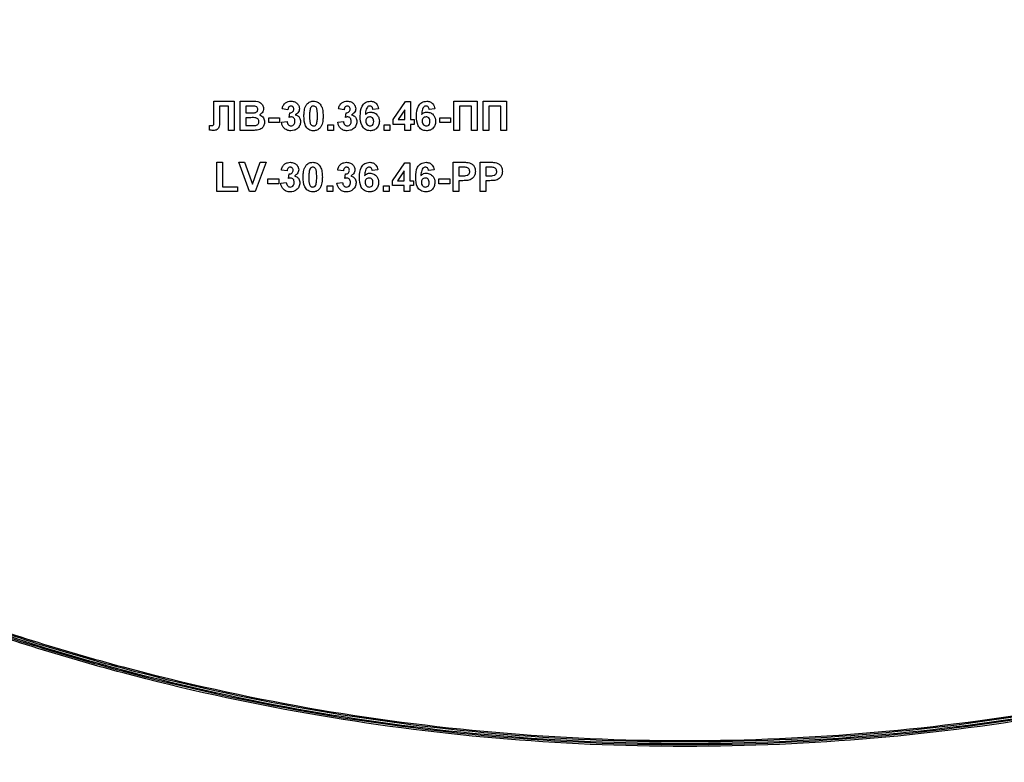
# Model space of a CAD drawing. Units: millimetres. Extents: x -1 to 419, y -29 to 291.
# Drawn here: x 244 to 254, y 172 to 179 of the extents above; entities that cross this region are included whole.
import ezdxf

# ---------------------------------------------------------------- set-up
doc = ezdxf.new("R2010")
doc.units = ezdxf.units.MM

msp = doc.modelspace()

# ---------------------------------------------------------------- linework, layer by layer
at = {"color": 7, "linetype": 'Continuous', "lineweight": 25}
for p, q in [((246.174889, 178.300499), (246.37292, 178.300499)), ((246.174889, 178.13927), (246.174889, 178.300499)), ((246.37292, 178.300499), (246.37292, 178.014785)), ((246.431528, 178.300499), (246.546626, 178.300499)), ((246.431528, 178.014785), (246.431528, 178.300499)), ((247.926033, 178.12084), (248.046855, 178.296836)), ((248.046855, 178.296836), (248.094532, 178.296836)), ((248.094532, 178.296836), (248.094532, 178.121012)), ((248.51944, 178.300499), (248.746546, 178.300499)), ((248.51944, 178.014785), (248.51944, 178.300499)), ((248.746546, 178.300499), (248.746546, 178.014785)), ((248.805154, 178.014785), (248.805154, 178.300499)), ((248.805154, 178.300499), (249.032261, 178.300499)), ((249.032261, 178.300499), (249.032261, 178.014785)), ((246.317975, 178.25288), (246.230063, 178.25288)), ((246.230063, 178.25288), (246.230063, 178.131429)), ((246.317975, 178.014785), (246.317975, 178.25288)), ((246.521329, 178.25288), (246.486473, 178.25288)), ((246.486473, 178.25288), (246.486473, 178.186946)), ((246.896729, 178.21625), (246.841784, 178.224492)), ((247.44618, 178.21625), (247.391235, 178.224492)), ((247.783176, 178.225923), (247.728231, 178.219913)), ((248.039587, 178.216136), (247.974225, 178.121012)), ((248.039587, 178.121012), (248.039587, 178.216136)), ((248.332627, 178.225923), (248.277682, 178.219913)), ((248.574385, 178.25288), (248.574385, 178.014785)), ((248.691601, 178.25288), (248.574385, 178.25288)), ((248.691601, 178.014785), (248.691601, 178.25288)), ((248.977316, 178.25288), (248.860099, 178.25288)), ((248.860099, 178.25288), (248.860099, 178.014785)), ((248.977316, 178.014785), (248.977316, 178.25288)), ((246.175118, 178.090735), (246.174889, 178.13927)), ((246.486473, 178.186946), (246.526251, 178.186946)), ((246.535408, 178.139327), (246.486473, 178.139327)), ((246.486473, 178.139327), (246.486473, 178.062404)), ((246.709916, 178.091708), (246.709916, 178.139327)), ((246.709916, 178.139327), (246.816143, 178.139327)), ((246.816143, 178.139327), (246.816143, 178.091708)), ((246.834458, 178.095943), (246.889403, 178.102697)), ((246.911381, 178.142589), (246.916533, 178.186946)), ((247.383909, 178.095943), (247.438854, 178.102697)), ((247.460832, 178.142589), (247.465983, 178.186946)), ((247.926033, 178.073393), (247.926033, 178.12084)), ((247.974225, 178.121012), (248.039587, 178.121012)), ((248.094532, 178.121012), (248.131162, 178.121012)), ((248.131162, 178.121012), (248.131162, 178.073393)), ((248.380246, 178.139327), (248.486473, 178.139327)), ((248.380246, 178.091708), (248.380246, 178.139327)), ((248.486473, 178.139327), (248.486473, 178.091708)), ((246.131162, 178.016788), (246.131162, 178.062404)), ((246.131162, 178.062404), (246.144154, 178.062232)), ((246.37292, 178.014785), (246.317975, 178.014785)), ((246.528254, 178.014785), (246.431528, 178.014785)), ((246.486473, 178.062404), (246.542563, 178.062404)), ((246.816143, 178.091708), (246.709916, 178.091708)), ((247.288671, 178.014785), (247.288671, 178.06973)), ((247.288671, 178.06973), (247.343616, 178.06973)), ((247.343616, 178.014785), (247.288671, 178.014785)), ((247.343616, 178.06973), (247.343616, 178.014785)), ((247.838121, 178.014785), (247.838121, 178.06973)), ((247.838121, 178.06973), (247.893066, 178.06973)), ((247.893066, 178.014785), (247.838121, 178.014785)), ((247.893066, 178.06973), (247.893066, 178.014785)), ((248.039587, 178.073393), (247.926033, 178.073393)), ((248.039587, 178.014785), (248.039587, 178.073393)), ((248.094532, 178.014785), (248.039587, 178.014785)), ((248.131162, 178.073393), (248.094532, 178.073393)), ((248.094532, 178.073393), (248.094532, 178.014785)), ((248.486473, 178.091708), (248.380246, 178.091708)), ((248.574385, 178.014785), (248.51944, 178.014785)), ((248.746546, 178.014785), (248.691601, 178.014785)), ((248.860099, 178.014785), (248.805154, 178.014785)), ((249.032261, 178.014785), (248.977316, 178.014785)), ((246.204422, 177.417715), (246.204422, 177.70343)), ((246.204422, 177.70343), (246.259367, 177.70343)), ((246.259367, 177.70343), (246.259367, 177.465334)), ((246.522531, 177.417715), (246.416876, 177.70343)), ((246.416876, 177.70343), (246.474912, 177.70343)), ((246.474912, 177.70343), (246.550576, 177.490975)), ((246.550576, 177.490975), (246.625953, 177.70343)), ((246.684275, 177.70343), (246.579021, 177.417715)), ((246.625953, 177.70343), (246.684275, 177.70343)), ((246.889403, 177.61918), (246.834458, 177.627422)), ((247.438854, 177.61918), (247.383909, 177.627422)), ((247.77585, 177.628853), (247.720905, 177.622844)), ((247.918707, 177.523771), (248.039529, 177.699767)), ((248.039529, 177.699767), (248.087206, 177.699767)), ((248.087206, 177.699767), (248.087206, 177.523942)), ((248.325301, 177.628853), (248.270356, 177.622844)), ((248.512114, 177.417715), (248.512114, 177.70343)), ((248.512114, 177.70343), (248.603517, 177.70343)), ((248.596134, 177.655811), (248.567059, 177.655811)), ((248.567059, 177.655811), (248.567059, 177.571561)), ((248.77585, 177.417715), (248.77585, 177.70343)), ((248.77585, 177.70343), (248.867254, 177.70343)), ((248.85987, 177.655811), (248.830795, 177.655811)), ((248.830795, 177.655811), (248.830795, 177.571561)), ((246.70259, 177.494638), (246.70259, 177.542257)), ((246.70259, 177.542257), (246.808817, 177.542257)), ((246.808817, 177.542257), (246.808817, 177.494638)), ((246.904055, 177.54552), (246.909207, 177.589876)), ((247.453506, 177.54552), (247.458657, 177.589876)), ((248.032261, 177.619066), (247.966899, 177.523942)), ((248.032261, 177.523942), (248.032261, 177.619066)), ((248.37292, 177.494638), (248.37292, 177.542257)), ((248.37292, 177.542257), (248.479147, 177.542257)), ((248.479147, 177.542257), (248.479147, 177.494638)), ((248.567059, 177.571561), (248.600026, 177.571561)), ((248.830795, 177.571561), (248.863762, 177.571561)), ((246.259367, 177.465334), (246.405887, 177.465334)), ((246.405887, 177.465334), (246.405887, 177.417715)), ((246.808817, 177.494638), (246.70259, 177.494638)), ((246.827132, 177.498874), (246.882077, 177.505627)), ((247.281345, 177.47266), (247.33629, 177.47266)), ((247.281345, 177.417715), (247.281345, 177.47266)), ((247.33629, 177.47266), (247.33629, 177.417715)), ((247.376583, 177.498874), (247.431528, 177.505627)), ((247.830795, 177.417715), (247.830795, 177.47266)), ((247.830795, 177.47266), (247.88574, 177.47266)), ((247.88574, 177.47266), (247.88574, 177.417715)), ((247.918707, 177.476323), (247.918707, 177.523771)), ((248.032261, 177.476323), (247.918707, 177.476323)), ((247.966899, 177.523942), (248.032261, 177.523942)), ((248.032261, 177.417715), (248.032261, 177.476323)), ((248.087206, 177.523942), (248.123836, 177.523942)), ((248.123836, 177.476323), (248.087206, 177.476323)), ((248.087206, 177.476323), (248.087206, 177.417715)), ((248.123836, 177.523942), (248.123836, 177.476323)), ((248.479147, 177.494638), (248.37292, 177.494638)), ((248.604662, 177.523942), (248.567059, 177.523942)), ((248.567059, 177.523942), (248.567059, 177.417715)), ((248.868398, 177.523942), (248.830795, 177.523942)), ((248.830795, 177.523942), (248.830795, 177.417715)), ((246.405887, 177.417715), (246.204422, 177.417715)), ((246.579021, 177.417715), (246.522531, 177.417715)), ((247.33629, 177.417715), (247.281345, 177.417715)), ((247.88574, 177.417715), (247.830795, 177.417715)), ((248.087206, 177.417715), (248.032261, 177.417715)), ((248.567059, 177.417715), (248.512114, 177.417715)), ((248.830795, 177.417715), (248.77585, 177.417715))]:
    msp.add_line(p, q, dxfattribs=at)
msp.add_arc((250.775462, 186.14648), 21.276625, 220.9890498, 314.2328649, dxfattribs=at)
at = {"color": 8, "linetype": 'Continuous', "lineweight": 25}
msp.add_open_spline([(266.537294, 178.97422), (266.291909, 178.702031), (265.633501, 177.971704), (264.433507, 176.90867), (262.963435, 175.783989), (261.396196, 174.796693), (259.751096, 173.94652), (258.037935, 173.243113), (256.27066, 172.689624), (254.461935, 172.292058), (252.625679, 172.051597), (250.775497, 171.971842), (248.92528, 172.051594), (247.089058, 172.292045), (245.280299, 172.689617), (243.513049, 173.243083), (241.799883, 173.946527), (240.154704, 174.796574), (238.587837, 175.78428), (237.116277, 176.90746), (235.808628, 178.075805), (235.051719, 178.92032), (234.706523, 179.30547)], degree=3, knots=[0, 0, 0, 0, 0.03057434, 0.08203587, 0.13349442, 0.18495596, 0.23641451, 0.28787605, 0.3393346, 0.39079614, 0.44225469, 0.49371622, 0.54517477, 0.59663631, 0.64809486, 0.6995564, 0.75101495, 0.80247648, 0.85393504, 0.90539657, 0.95685512, 1, 1, 1, 1], dxfattribs=at)
at = {"color": 7, "linetype": 'Continuous', "lineweight": 25}
for points, knots in [([(266.540032, 178.998255), (266.290429, 178.721377), (265.628101, 177.986673), (264.424495, 176.919475), (262.95508, 175.795994), (261.389138, 174.808955), (259.744947, 173.959769), (258.033094, 173.256413), (256.266889, 172.703734), (254.459459, 172.305993), (252.624397, 172.066145), (250.775462, 171.985996), (248.926526, 172.066145), (247.091464, 172.305993), (245.284035, 172.703735), (243.517824, 173.256407), (241.805997, 173.959789), (240.161706, 174.808877), (238.59614, 175.796283), (237.125321, 176.918396), (235.821191, 178.083935), (235.066843, 178.925271), (234.724027, 179.307619)], [0, 0, 0, 0, 0.03111312, 0.08255928, 0.13400544, 0.1854516, 0.23689776, 0.28834393, 0.33979009, 0.39123625, 0.44268241, 0.49412857, 0.54557473, 0.5970209, 0.64846706, 0.69991322, 0.75135938, 0.80280554, 0.8542517, 0.90569786, 0.95714403, 1, 1, 1, 1]), ([(234.741469, 179.309761), (235.081817, 178.930104), (235.833398, 178.091716), (237.134543, 176.929553), (238.604103, 175.807795), (240.168856, 174.82144), (241.811859, 173.972506), (243.5227, 173.270013), (245.287617, 172.717273), (247.093921, 172.320236), (248.92772, 172.080097), (250.775426, 172.000449), (252.623167, 172.080094), (254.456932, 172.320224), (256.263273, 172.717262), (258.028151, 173.269994), (259.739051, 173.972472), (261.381932, 174.821476), (262.947066, 175.807506), (264.415296, 176.93051), (265.622988, 178.001271), (266.289027, 178.740492), (266.542748, 179.022091)], [0, 0, 0, 0, 0.04256806, 0.09400198, 0.14543293, 0.19686686, 0.2482978, 0.29973173, 0.35116268, 0.40259661, 0.45402755, 0.50546148, 0.55689243, 0.60832636, 0.6597573, 0.71119123, 0.76262218, 0.81405611, 0.86548705, 0.91692098, 0.96835192, 1, 1, 1, 1]), ([(266.545585, 179.046993), (266.298298, 178.771376), (265.638777, 178.036296), (264.437484, 176.967577), (262.968307, 175.839458), (261.401438, 174.848991), (259.75623, 173.996025), (258.042548, 173.290258), (256.274421, 172.734878), (254.464585, 172.335939), (252.627048, 172.094638), (250.775497, 172.014607), (248.923912, 172.094635), (247.086408, 172.335927), (245.276538, 172.73487), (243.508437, 173.290228), (241.794745, 173.996028), (240.149477, 174.848887), (238.582909, 175.839692), (237.112515, 176.96658), (235.82545, 178.119634), (235.087473, 178.946106), (234.760653, 179.312116)], [0, 0, 0, 0, 0.0309303, 0.08249216, 0.13405103, 0.18561289, 0.23717176, 0.28873362, 0.34029249, 0.39185436, 0.44341323, 0.49497509, 0.54653396, 0.59809582, 0.64965469, 0.70121655, 0.75277542, 0.80433729, 0.85589616, 0.90745802, 0.95901689, 1, 1, 1, 1]), ([(234.778137, 179.314263), (235.102589, 178.951045), (235.838017, 178.127746), (237.121579, 176.977498), (238.591233, 175.851684), (240.156496, 174.861179), (241.800876, 174.009286), (243.513224, 173.303547), (245.280285, 172.748988), (247.08882, 172.349872), (248.925161, 172.109189), (250.775462, 172.028759), (252.625762, 172.109189), (254.462103, 172.349872), (256.270639, 172.748987), (258.037695, 173.303552), (259.750065, 174.009269), (261.394364, 174.861242), (262.95993, 175.851452), (264.428453, 176.978364), (265.633366, 178.051276), (266.296817, 178.790762), (266.548332, 179.071101)], [0, 0, 0, 0, 0.04069409, 0.0922404, 0.14378671, 0.19533302, 0.24687933, 0.29842564, 0.34997195, 0.40151826, 0.45306457, 0.50461088, 0.55615719, 0.6077035, 0.65924981, 0.71079612, 0.76234243, 0.81388874, 0.86543505, 0.91698136, 0.96852767, 1, 1, 1, 1]), ([(246.546626, 178.300499), (246.572901, 178.301141), (246.612294, 178.302103), (246.646222, 178.270541), (246.657245, 178.247593), (246.658171, 178.234941), (246.658634, 178.228613)], [0, 0, 0, 0, 0.49935026, 0.74865316, 0.87428186, 1, 1, 1, 1]), ([(246.841784, 178.224492), (246.844478, 178.236072), (246.849843, 178.259141), (246.871733, 178.285416), (246.899799, 178.298493), (246.918354, 178.29983), (246.927636, 178.300499)], [0, 0, 0, 0, 0.28073319, 0.55922989, 0.77949746, 1, 1, 1, 1]), ([(246.927636, 178.300499), (246.941021, 178.299391), (246.964933, 178.297412), (246.982829, 178.281713), (246.990708, 178.274801)], [0, 0, 0, 0, 0.55974325, 1, 1, 1, 1]), ([(247.082512, 178.271481), (247.092907, 178.281049), (247.111532, 178.298192), (247.136577, 178.299792), (247.147645, 178.300499)], [0, 0, 0, 0, 0.55808265, 1, 1, 1, 1]), ([(247.147645, 178.300499), (247.161858, 178.299199), (247.187259, 178.296874), (247.205134, 178.279007), (247.213007, 178.271138)], [0, 0, 0, 0, 0.55956232, 1, 1, 1, 1]), ([(247.391235, 178.224492), (247.393928, 178.236072), (247.399294, 178.259141), (247.421183, 178.285416), (247.449249, 178.298493), (247.467804, 178.29983), (247.477087, 178.300499)], [0, 0, 0, 0, 0.28073319, 0.55922989, 0.77949746, 1, 1, 1, 1]), ([(247.477087, 178.300499), (247.490471, 178.299391), (247.514383, 178.297412), (247.53228, 178.281713), (247.540159, 178.274801)], [0, 0, 0, 0, 0.559743251, 1, 1, 1, 1]), ([(247.603689, 178.153807), (247.604986, 178.18843), (247.60661, 178.231768), (247.636286, 178.272823), (247.662391, 178.294812), (247.687848, 178.298229), (247.704765, 178.300499)], [0, 0, 0, 0, 0.49946443, 0.62519757, 0.75092003, 1, 1, 1, 1]), ([(247.704765, 178.300499), (247.715944, 178.29944), (247.738278, 178.297323), (247.771496, 178.271409), (247.778749, 178.243165), (247.783176, 178.225923)], [0, 0, 0, 0, 0.28075435, 0.56089936, 1, 1, 1, 1]), ([(248.15314, 178.153807), (248.154437, 178.18843), (248.156061, 178.231768), (248.185736, 178.272823), (248.211842, 178.294812), (248.237298, 178.298229), (248.254216, 178.300499)], [0, 0, 0, 0, 0.49946443, 0.62519757, 0.75092003, 1, 1, 1, 1]), ([(248.254216, 178.300499), (248.265395, 178.29944), (248.287728, 178.297323), (248.320947, 178.271409), (248.328199, 178.243165), (248.332627, 178.225923)], [0, 0, 0, 0, 0.28075435, 0.56089936, 1, 1, 1, 1]), ([(246.573183, 178.251907), (246.563508, 178.252279), (246.546229, 178.252944), (246.528938, 178.2529), (246.521329, 178.25288)], [0, 0, 0, 0, 0.55995031, 1, 1, 1, 1]), ([(246.570264, 178.187919), (246.575038, 178.188745), (246.584567, 178.190394), (246.596082, 178.198088), (246.602835, 178.208944), (246.603404, 178.21656), (246.603689, 178.220371)], [0, 0, 0, 0, 0.28049426, 0.55992514, 0.77975171, 1, 1, 1, 1]), ([(246.603689, 178.220371), (246.603289, 178.224939), (246.60249, 178.234059), (246.592071, 178.247868), (246.580343, 178.250376), (246.573183, 178.251907)], [0, 0, 0, 0, 0.28107092, 0.5610922, 1, 1, 1, 1]), ([(246.658634, 178.228613), (246.658018, 178.22143), (246.656786, 178.207064), (246.645002, 178.183337), (246.629432, 178.172954), (246.619944, 178.166628)], [0, 0, 0, 0, 0.28092164, 0.56181819, 1, 1, 1, 1]), ([(246.928094, 178.25288), (246.923115, 178.252112), (246.913143, 178.250575), (246.900345, 178.236693), (246.898101, 178.224006), (246.896729, 178.21625)], [0, 0, 0, 0, 0.27936041, 0.559505174, 1, 1, 1, 1]), ([(246.916533, 178.186946), (246.922171, 178.187122), (246.933405, 178.187473), (246.947181, 178.196296), (246.954436, 178.209188), (246.955037, 178.218014), (246.955337, 178.222431)], [0, 0, 0, 0, 0.28040909, 0.55863953, 0.77908388, 1, 1, 1, 1]), ([(246.955337, 178.222431), (246.955055, 178.226756), (246.95449, 178.235388), (246.947829, 178.245882), (246.938294, 178.25212), (246.931496, 178.252627), (246.928094, 178.25288)], [0, 0, 0, 0, 0.28044758, 0.55967335, 0.7796155, 1, 1, 1, 1]), ([(247.010283, 178.227239), (247.009591, 178.220076), (247.008209, 178.205749), (246.994364, 178.183244), (246.978737, 178.173285), (246.969188, 178.1672)], [0, 0, 0, 0, 0.28001636, 0.56005951, 1, 1, 1, 1]), ([(246.990708, 178.274801), (246.99691, 178.266908), (247.007991, 178.252805), (247.009582, 178.235055), (247.010283, 178.227239)], [0, 0, 0, 0, 0.55963748, 1, 1, 1, 1]), ([(247.054239, 178.156268), (247.054555, 178.169972), (247.055075, 178.192543), (247.060462, 178.223464), (247.067818, 178.249243), (247.077617, 178.264072), (247.082512, 178.271481)], [0, 0, 0, 0, 0.34023661, 0.56037165, 0.78035519, 1, 1, 1, 1]), ([(247.115308, 178.224835), (247.113104, 178.212027), (247.109167, 178.189135), (247.109178, 178.165921), (247.109184, 178.155696)], [0, 0, 0, 0, 0.5595406, 1, 1, 1, 1]), ([(247.147645, 178.25288), (247.14331, 178.252419), (247.134649, 178.251499), (247.121331, 178.242126), (247.117593, 178.231395), (247.115308, 178.224835)], [0, 0, 0, 0, 0.28029235, 0.56001724, 1, 1, 1, 1]), ([(247.186107, 178.155696), (247.186095, 178.174956), (247.186077, 178.203795), (247.177191, 178.23749), (247.162252, 178.251248), (247.15252, 178.252335), (247.147645, 178.25288)], [0, 0, 0, 0, 0.50164457, 0.75118323, 0.87536409, 1, 1, 1, 1]), ([(247.213007, 178.271138), (247.22002, 178.259305), (247.231593, 178.239778), (247.237613, 178.208714), (247.240661, 178.182315), (247.240922, 178.164569), (247.241052, 178.155696)], [0, 0, 0, 0, 0.33877684, 0.55910522, 0.77953437, 1, 1, 1, 1]), ([(247.477544, 178.25288), (247.472566, 178.252112), (247.462594, 178.250575), (247.449795, 178.236693), (247.447551, 178.224006), (247.44618, 178.21625)], [0, 0, 0, 0, 0.27936041, 0.55950517, 1, 1, 1, 1]), ([(247.465983, 178.186946), (247.471622, 178.187122), (247.482855, 178.187473), (247.496632, 178.196296), (247.503887, 178.209188), (247.504487, 178.218014), (247.504788, 178.222431)], [0, 0, 0, 0, 0.280409088, 0.558639527, 0.779083884, 1, 1, 1, 1]), ([(247.504788, 178.222431), (247.504505, 178.226756), (247.503941, 178.235388), (247.497279, 178.245882), (247.487744, 178.25212), (247.480947, 178.252627), (247.477544, 178.25288)], [0, 0, 0, 0, 0.28044758, 0.55967335, 0.7796155, 1, 1, 1, 1]), ([(247.559733, 178.227239), (247.559042, 178.220076), (247.557659, 178.205749), (247.543814, 178.183244), (247.528187, 178.173285), (247.518639, 178.1672)], [0, 0, 0, 0, 0.28001636, 0.56005951, 1, 1, 1, 1]), ([(247.540159, 178.274801), (247.54636, 178.266908), (247.557442, 178.252805), (247.559033, 178.235055), (247.559733, 178.227239)], [0, 0, 0, 0, 0.55963748, 1, 1, 1, 1]), ([(247.697725, 178.25288), (247.693435, 178.252387), (247.684848, 178.251399), (247.670618, 178.240956), (247.656916, 178.213306), (247.655442, 178.187563), (247.654456, 178.170348)], [0, 0, 0, 0, 0.12483425, 0.24986388, 0.49834168, 1, 1, 1, 1]), ([(247.728231, 178.219913), (247.727527, 178.224545), (247.726122, 178.233783), (247.719273, 178.245333), (247.708782, 178.25201), (247.701414, 178.25259), (247.697725, 178.25288)], [0, 0, 0, 0, 0.28077173, 0.56004561, 0.77977982, 1, 1, 1, 1]), ([(248.247176, 178.25288), (248.242886, 178.252387), (248.234299, 178.251399), (248.220069, 178.240956), (248.206367, 178.213306), (248.204892, 178.187563), (248.203907, 178.170348)], [0, 0, 0, 0, 0.12483425, 0.24986388, 0.49834168, 1, 1, 1, 1]), ([(248.277682, 178.219913), (248.276978, 178.224545), (248.275573, 178.233783), (248.268724, 178.245333), (248.258233, 178.25201), (248.250864, 178.25259), (248.247176, 178.25288)], [0, 0, 0, 0, 0.28077173, 0.56004561, 0.77977982, 1, 1, 1, 1]), ([(246.230063, 178.131429), (246.231243, 178.105366), (246.232718, 178.072803), (246.219805, 178.035842), (246.205783, 178.02152), (246.186959, 178.015482), (246.174113, 178.015018), (246.167677, 178.014785)], [0, 0, 0, 0, 0.50075839, 0.62563862, 0.75006197, 0.8747926, 1, 1, 1, 1]), ([(246.526251, 178.186946), (246.534473, 178.186907), (246.549153, 178.186839), (246.563814, 178.187589), (246.570264, 178.187919)], [0, 0, 0, 0, 0.56004787, 1, 1, 1, 1]), ([(246.614678, 178.100064), (246.614377, 178.104279), (246.613776, 178.112702), (246.607563, 178.124077), (246.597693, 178.132279), (246.573649, 178.140694), (246.552407, 178.139935), (246.535408, 178.139327)], [0, 0, 0, 0, 0.12494765, 0.24971493, 0.37443908, 0.49941617, 1, 1, 1, 1]), ([(246.619944, 178.166628), (246.62787, 178.163372), (246.643709, 178.156866), (246.664922, 178.133184), (246.667842, 178.111081), (246.669623, 178.097603)], [0, 0, 0, 0, 0.28104765, 0.56161846, 1, 1, 1, 1]), ([(246.889403, 178.102697), (246.890376, 178.096725), (246.892317, 178.084804), (246.900967, 178.069985), (246.913764, 178.060299), (246.92328, 178.05926), (246.928037, 178.058741)], [0, 0, 0, 0, 0.280727265, 0.560370609, 0.780266567, 1, 1, 1, 1]), ([(246.933188, 178.146653), (246.929038, 178.146314), (246.921623, 178.145708), (246.914512, 178.143543), (246.911381, 178.142589)], [0, 0, 0, 0, 0.55968, 1, 1, 1, 1]), ([(246.928037, 178.058741), (246.934258, 178.059627), (246.946714, 178.0614), (246.95938, 178.074505), (246.965575, 178.089353), (246.966076, 178.099122), (246.966327, 178.104013)], [0, 0, 0, 0, 0.27883516, 0.55828742, 0.7788359, 1, 1, 1, 1]), ([(246.966327, 178.104013), (246.966019, 178.109675), (246.965407, 178.120975), (246.957863, 178.135132), (246.946548, 178.145005), (246.937639, 178.146104), (246.933188, 178.146653)], [0, 0, 0, 0, 0.2807355, 0.56029616, 0.78029239, 1, 1, 1, 1]), ([(246.969188, 178.1672), (246.97744, 178.164549), (246.993937, 178.159248), (247.010752, 178.141086), (247.019974, 178.120711), (247.020839, 178.107179), (247.021272, 178.100408)], [0, 0, 0, 0, 0.27974504, 0.55931383, 0.77951215, 1, 1, 1, 1]), ([(247.147645, 178.011122), (247.139472, 178.011645), (247.123137, 178.01269), (247.100386, 178.022847), (247.081622, 178.038909), (247.055606, 178.081009), (247.054846, 178.122832), (247.054239, 178.156268)], [0, 0, 0, 0, 0.12535268, 0.25054427, 0.37581336, 0.50098099, 1, 1, 1, 1]), ([(247.109184, 178.155696), (247.109207, 178.136469), (247.109242, 178.107677), (247.118067, 178.073984), (247.133058, 178.060318), (247.142775, 178.059268), (247.147645, 178.058741)], [0, 0, 0, 0, 0.50168528, 0.75127264, 0.87533977, 1, 1, 1, 1]), ([(247.179983, 178.086786), (247.182188, 178.099551), (247.186128, 178.122366), (247.186113, 178.145504), (247.186107, 178.155696)], [0, 0, 0, 0, 0.559536967, 1, 1, 1, 1]), ([(247.241052, 178.155696), (247.240726, 178.141956), (247.240189, 178.119326), (247.234912, 178.088293), (247.227485, 178.062454), (247.217678, 178.047574), (247.212778, 178.04014)], [0, 0, 0, 0, 0.340226825, 0.560375067, 0.780373972, 1, 1, 1, 1]), ([(247.438854, 178.102697), (247.439826, 178.096725), (247.441767, 178.084804), (247.450417, 178.069985), (247.463214, 178.060299), (247.472731, 178.05926), (247.477487, 178.058741)], [0, 0, 0, 0, 0.28072726, 0.56037061, 0.78026657, 1, 1, 1, 1]), ([(247.482638, 178.146653), (247.478488, 178.146314), (247.471073, 178.145708), (247.463963, 178.143543), (247.460832, 178.142589)], [0, 0, 0, 0, 0.55968, 1, 1, 1, 1]), ([(247.477487, 178.058741), (247.483708, 178.059627), (247.496164, 178.0614), (247.50883, 178.074505), (247.515026, 178.089353), (247.515526, 178.099122), (247.515777, 178.104013)], [0, 0, 0, 0, 0.27883516, 0.55828742, 0.7788359, 1, 1, 1, 1]), ([(247.515777, 178.104013), (247.51547, 178.109675), (247.514857, 178.120975), (247.507314, 178.135132), (247.495998, 178.145005), (247.48709, 178.146104), (247.482638, 178.146653)], [0, 0, 0, 0, 0.280735498, 0.560296161, 0.780292389, 1, 1, 1, 1]), ([(247.518639, 178.1672), (247.52689, 178.164549), (247.543388, 178.159248), (247.560202, 178.141086), (247.569424, 178.120711), (247.570289, 178.107179), (247.570722, 178.100408)], [0, 0, 0, 0, 0.27974504, 0.55931383, 0.77951215, 1, 1, 1, 1]), ([(247.700644, 178.011122), (247.684303, 178.013451), (247.659708, 178.016956), (247.634801, 178.038591), (247.606355, 178.078433), (247.604873, 178.120332), (247.603689, 178.153807)], [0, 0, 0, 0, 0.2489215, 0.3746499, 0.50037294, 1, 1, 1, 1]), ([(247.654456, 178.170348), (247.662697, 178.178009), (247.677436, 178.191712), (247.697316, 178.193489), (247.706082, 178.194272)], [0, 0, 0, 0, 0.559084432, 1, 1, 1, 1]), ([(247.69681, 178.146653), (247.69088, 178.145995), (247.679034, 178.144679), (247.665617, 178.13367), (247.659316, 178.119514), (247.658862, 178.110217), (247.658634, 178.105559)], [0, 0, 0, 0, 0.27984545, 0.55907659, 0.77909466, 1, 1, 1, 1]), ([(247.658634, 178.105559), (247.659035, 178.099007), (247.659833, 178.085943), (247.670141, 178.070281), (247.684205, 178.060498), (247.694442, 178.059326), (247.699557, 178.058741)], [0, 0, 0, 0, 0.28050148, 0.55938095, 0.77987508, 1, 1, 1, 1]), ([(247.735557, 178.101495), (247.735297, 178.107826), (247.734779, 178.120434), (247.725824, 178.136372), (247.711712, 178.14538), (247.701779, 178.146229), (247.69681, 178.146653)], [0, 0, 0, 0, 0.28082651, 0.55922513, 0.77950138, 1, 1, 1, 1]), ([(247.790502, 178.1043), (247.789377, 178.090615), (247.78713, 178.0633), (247.763695, 178.031514), (247.732803, 178.013562), (247.711372, 178.011936), (247.700644, 178.011122)], [0, 0, 0, 0, 0.28020473, 0.5593135, 0.77941116, 1, 1, 1, 1]), ([(247.706082, 178.194272), (247.718984, 178.192628), (247.744807, 178.189337), (247.772781, 178.164461), (247.788458, 178.134745), (247.78982, 178.114455), (247.790502, 178.1043)], [0, 0, 0, 0, 0.27932616, 0.55901058, 0.77928488, 1, 1, 1, 1]), ([(248.250095, 178.011122), (248.233754, 178.013451), (248.209159, 178.016956), (248.184252, 178.038591), (248.155806, 178.078433), (248.154324, 178.120332), (248.15314, 178.153807)], [0, 0, 0, 0, 0.2489215, 0.3746499, 0.50037294, 1, 1, 1, 1]), ([(248.203907, 178.170348), (248.212147, 178.178009), (248.226887, 178.191712), (248.246767, 178.193489), (248.255532, 178.194272)], [0, 0, 0, 0, 0.55908443, 1, 1, 1, 1]), ([(248.24626, 178.146653), (248.24033, 178.145995), (248.228484, 178.144679), (248.215068, 178.13367), (248.208766, 178.119514), (248.208312, 178.110217), (248.208085, 178.105559)], [0, 0, 0, 0, 0.27984545, 0.55907659, 0.77909466, 1, 1, 1, 1]), ([(248.208085, 178.105559), (248.208485, 178.099007), (248.209283, 178.085943), (248.219592, 178.070281), (248.233655, 178.060498), (248.243893, 178.059326), (248.249007, 178.058741)], [0, 0, 0, 0, 0.28050148, 0.55938095, 0.77987508, 1, 1, 1, 1]), ([(248.285008, 178.101495), (248.284747, 178.107826), (248.284229, 178.120434), (248.275274, 178.136372), (248.261162, 178.14538), (248.251229, 178.146229), (248.24626, 178.146653)], [0, 0, 0, 0, 0.28082651, 0.55922513, 0.77950138, 1, 1, 1, 1]), ([(248.339953, 178.1043), (248.338827, 178.090615), (248.33658, 178.0633), (248.313145, 178.031514), (248.282253, 178.013562), (248.260822, 178.011936), (248.250095, 178.011122)], [0, 0, 0, 0, 0.28020473, 0.5593135, 0.77941116, 1, 1, 1, 1]), ([(248.255532, 178.194272), (248.268435, 178.192628), (248.294257, 178.189337), (248.322231, 178.164461), (248.337909, 178.134745), (248.339271, 178.114455), (248.339953, 178.1043)], [0, 0, 0, 0, 0.27932616, 0.55901058, 0.77928488, 1, 1, 1, 1]), ([(246.167677, 178.014785), (246.160854, 178.015034), (246.14867, 178.015479), (246.136512, 178.016388), (246.131162, 178.016788)], [0, 0, 0, 0, 0.55996617, 1, 1, 1, 1]), ([(246.144154, 178.062232), (246.14946, 178.062389), (246.156855, 178.062607), (246.166078, 178.064945), (246.172655, 178.069856), (246.174789, 178.079741), (246.175008, 178.087061), (246.175118, 178.090735)], [0, 0, 0, 0, 0.314279497, 0.437932273, 0.560337732, 0.779359165, 1, 1, 1, 1]), ([(246.597508, 178.016731), (246.584589, 178.016103), (246.561516, 178.014982), (246.538418, 178.014845), (246.528254, 178.014785)], [0, 0, 0, 0, 0.55995415, 1, 1, 1, 1]), ([(246.542563, 178.062404), (246.55035, 178.062359), (246.564251, 178.062279), (246.578087, 178.063598), (246.584172, 178.064178)], [0, 0, 0, 0, 0.56018368, 1, 1, 1, 1]), ([(246.584172, 178.064178), (246.588864, 178.065431), (246.598235, 178.067932), (246.608621, 178.07721), (246.614064, 178.088645), (246.614473, 178.096256), (246.614678, 178.100064)], [0, 0, 0, 0, 0.28001336, 0.55935415, 0.7794868, 1, 1, 1, 1]), ([(246.669623, 178.097603), (246.668261, 178.086501), (246.665536, 178.064303), (246.647667, 178.037744), (246.623518, 178.021254), (246.606185, 178.01824), (246.597508, 178.016731)], [0, 0, 0, 0, 0.27978867, 0.5594526, 0.779461, 1, 1, 1, 1]), ([(246.926892, 178.011122), (246.913874, 178.012328), (246.887866, 178.014738), (246.85787, 178.037239), (246.839729, 178.065737), (246.836216, 178.08587), (246.834458, 178.095943)], [0, 0, 0, 0, 0.279858973, 0.559145992, 0.779442853, 1, 1, 1, 1]), ([(247.021272, 178.100408), (247.019545, 178.086838), (247.01609, 178.059677), (246.989809, 178.030489), (246.958896, 178.013479), (246.937565, 178.011908), (246.926892, 178.011122)], [0, 0, 0, 0, 0.2792951, 0.55900501, 0.77934946, 1, 1, 1, 1]), ([(247.147645, 178.058741), (247.151984, 178.059194), (247.16065, 178.0601), (247.173953, 178.069502), (247.177695, 178.080228), (247.179983, 178.086786)], [0, 0, 0, 0, 0.280337311, 0.560025572, 1, 1, 1, 1]), ([(247.212778, 178.04014), (247.202386, 178.030567), (247.183765, 178.013414), (247.158715, 178.011825), (247.147645, 178.011122)], [0, 0, 0, 0, 0.55806415, 1, 1, 1, 1]), ([(247.476343, 178.011122), (247.463325, 178.012328), (247.437317, 178.014738), (247.40732, 178.037239), (247.38918, 178.065737), (247.385667, 178.08587), (247.383909, 178.095943)], [0, 0, 0, 0, 0.279858973, 0.559145992, 0.779442853, 1, 1, 1, 1]), ([(247.570722, 178.100408), (247.568996, 178.086838), (247.56554, 178.059677), (247.539259, 178.030489), (247.508347, 178.013479), (247.487016, 178.011908), (247.476343, 178.011122)], [0, 0, 0, 0, 0.2792951, 0.55900501, 0.77934946, 1, 1, 1, 1]), ([(247.699557, 178.058741), (247.705503, 178.059425), (247.717368, 178.060791), (247.734142, 178.076252), (247.73502, 178.091917), (247.735557, 178.101495)], [0, 0, 0, 0, 0.28075005, 0.56023716, 1, 1, 1, 1]), ([(248.249007, 178.058741), (248.254953, 178.059425), (248.266818, 178.060791), (248.283593, 178.076252), (248.284471, 178.091917), (248.285008, 178.101495)], [0, 0, 0, 0, 0.28075005, 0.56023716, 1, 1, 1, 1]), ([(246.834458, 177.627422), (246.837152, 177.639003), (246.842517, 177.662072), (246.864407, 177.688346), (246.892473, 177.701424), (246.911028, 177.702761), (246.92031, 177.70343)], [0, 0, 0, 0, 0.28073319, 0.55922989, 0.77949746, 1, 1, 1, 1]), ([(246.920768, 177.655811), (246.915789, 177.655043), (246.905817, 177.653505), (246.893019, 177.639624), (246.890775, 177.626936), (246.889403, 177.61918)], [0, 0, 0, 0, 0.27936041, 0.55950517, 1, 1, 1, 1]), ([(246.909207, 177.589876), (246.914845, 177.590053), (246.926079, 177.590404), (246.939855, 177.599226), (246.94711, 177.612118), (246.947711, 177.620944), (246.948011, 177.625362)], [0, 0, 0, 0, 0.280409088, 0.558639527, 0.779083884, 1, 1, 1, 1]), ([(246.92031, 177.70343), (246.933695, 177.702322), (246.957607, 177.700342), (246.975503, 177.684643), (246.983382, 177.677731)], [0, 0, 0, 0, 0.55974325, 1, 1, 1, 1]), ([(246.948011, 177.625362), (246.947729, 177.629687), (246.947164, 177.638318), (246.940503, 177.648812), (246.930968, 177.655051), (246.92417, 177.655557), (246.920768, 177.655811)], [0, 0, 0, 0, 0.28044758, 0.55967335, 0.7796155, 1, 1, 1, 1]), ([(247.002957, 177.63017), (247.002265, 177.623006), (247.000883, 177.60868), (246.987038, 177.586175), (246.971411, 177.576216), (246.961862, 177.570131)], [0, 0, 0, 0, 0.28001636, 0.56005951, 1, 1, 1, 1]), ([(246.983382, 177.677731), (246.989584, 177.669839), (247.000665, 177.655736), (247.002256, 177.637986), (247.002957, 177.63017)], [0, 0, 0, 0, 0.55963748, 1, 1, 1, 1]), ([(247.046913, 177.559199), (247.047229, 177.572903), (247.047749, 177.595473), (247.053136, 177.626394), (247.060492, 177.652173), (247.070291, 177.667003), (247.075186, 177.674412)], [0, 0, 0, 0, 0.340236609, 0.560371651, 0.78035519, 1, 1, 1, 1]), ([(247.075186, 177.674412), (247.085581, 177.683979), (247.104206, 177.701123), (247.129251, 177.702723), (247.140319, 177.70343)], [0, 0, 0, 0, 0.55808265, 1, 1, 1, 1]), ([(247.107982, 177.627766), (247.105778, 177.614957), (247.101841, 177.592066), (247.101852, 177.568851), (247.101858, 177.558626)], [0, 0, 0, 0, 0.5595406, 1, 1, 1, 1]), ([(247.140319, 177.655811), (247.135984, 177.65535), (247.127323, 177.654429), (247.114005, 177.645056), (247.110267, 177.634326), (247.107982, 177.627766)], [0, 0, 0, 0, 0.28029235, 0.56001724, 1, 1, 1, 1]), ([(247.140319, 177.70343), (247.154532, 177.702129), (247.179933, 177.699805), (247.197808, 177.681938), (247.205681, 177.674068)], [0, 0, 0, 0, 0.55956232, 1, 1, 1, 1]), ([(247.178781, 177.558626), (247.178769, 177.577886), (247.178751, 177.606726), (247.169865, 177.64042), (247.154926, 177.654178), (247.145194, 177.655266), (247.140319, 177.655811)], [0, 0, 0, 0, 0.50164457, 0.75118323, 0.87536409, 1, 1, 1, 1]), ([(247.205681, 177.674068), (247.212694, 177.662236), (247.224267, 177.642708), (247.230287, 177.611644), (247.233335, 177.585245), (247.233596, 177.5675), (247.233726, 177.558626)], [0, 0, 0, 0, 0.33877684, 0.55910522, 0.77953437, 1, 1, 1, 1]), ([(247.383909, 177.627422), (247.386602, 177.639003), (247.391968, 177.662072), (247.413857, 177.688346), (247.441923, 177.701424), (247.460478, 177.702761), (247.469761, 177.70343)], [0, 0, 0, 0, 0.28073319, 0.55922989, 0.77949746, 1, 1, 1, 1]), ([(247.470218, 177.655811), (247.46524, 177.655043), (247.455268, 177.653505), (247.442469, 177.639624), (247.440225, 177.626936), (247.438854, 177.61918)], [0, 0, 0, 0, 0.27936041, 0.55950517, 1, 1, 1, 1]), ([(247.458657, 177.589876), (247.464296, 177.590053), (247.475529, 177.590404), (247.489306, 177.599226), (247.49656, 177.612118), (247.497161, 177.620944), (247.497462, 177.625362)], [0, 0, 0, 0, 0.28040909, 0.55863953, 0.77908388, 1, 1, 1, 1]), ([(247.469761, 177.70343), (247.483145, 177.702322), (247.507057, 177.700342), (247.524954, 177.684643), (247.532833, 177.677731)], [0, 0, 0, 0, 0.55974325, 1, 1, 1, 1]), ([(247.497462, 177.625362), (247.497179, 177.629687), (247.496615, 177.638318), (247.489953, 177.648812), (247.480418, 177.655051), (247.473621, 177.655557), (247.470218, 177.655811)], [0, 0, 0, 0, 0.28044758, 0.55967335, 0.7796155, 1, 1, 1, 1]), ([(247.552407, 177.63017), (247.551716, 177.623006), (247.550333, 177.60868), (247.536488, 177.586175), (247.520861, 177.576216), (247.511313, 177.570131)], [0, 0, 0, 0, 0.28001636, 0.56005951, 1, 1, 1, 1]), ([(247.532833, 177.677731), (247.539034, 177.669839), (247.550116, 177.655736), (247.551707, 177.637986), (247.552407, 177.63017)], [0, 0, 0, 0, 0.55963748, 1, 1, 1, 1]), ([(247.596363, 177.556738), (247.59766, 177.59136), (247.599284, 177.634698), (247.62896, 177.675753), (247.655065, 177.697743), (247.680522, 177.701159), (247.697439, 177.70343)], [0, 0, 0, 0, 0.49946443, 0.62519757, 0.75092003, 1, 1, 1, 1]), ([(247.690399, 177.655811), (247.686109, 177.655317), (247.677522, 177.654329), (247.663292, 177.643886), (247.64959, 177.616236), (247.648116, 177.590494), (247.64713, 177.573278)], [0, 0, 0, 0, 0.12483425, 0.24986388, 0.49834168, 1, 1, 1, 1]), ([(247.720905, 177.622844), (247.720201, 177.627475), (247.718796, 177.636713), (247.711947, 177.648264), (247.701456, 177.654941), (247.694088, 177.65552), (247.690399, 177.655811)], [0, 0, 0, 0, 0.28077173, 0.56004561, 0.77977982, 1, 1, 1, 1]), ([(247.697439, 177.70343), (247.708618, 177.70237), (247.730952, 177.700254), (247.76417, 177.674339), (247.771423, 177.646096), (247.77585, 177.628853)], [0, 0, 0, 0, 0.28075435, 0.56089936, 1, 1, 1, 1]), ([(248.145814, 177.556738), (248.147111, 177.59136), (248.148735, 177.634698), (248.17841, 177.675753), (248.204516, 177.697743), (248.229972, 177.701159), (248.24689, 177.70343)], [0, 0, 0, 0, 0.49946443, 0.62519757, 0.75092003, 1, 1, 1, 1]), ([(248.23985, 177.655811), (248.23556, 177.655317), (248.226973, 177.654329), (248.212743, 177.643886), (248.199041, 177.616236), (248.197566, 177.590494), (248.196581, 177.573278)], [0, 0, 0, 0, 0.12483425, 0.24986388, 0.49834168, 1, 1, 1, 1]), ([(248.270356, 177.622844), (248.269652, 177.627475), (248.268247, 177.636713), (248.261398, 177.648264), (248.250907, 177.654941), (248.243538, 177.65552), (248.23985, 177.655811)], [0, 0, 0, 0, 0.28077173, 0.56004561, 0.77977982, 1, 1, 1, 1]), ([(248.24689, 177.70343), (248.258069, 177.70237), (248.280402, 177.700254), (248.313621, 177.674339), (248.320873, 177.646096), (248.325301, 177.628853)], [0, 0, 0, 0, 0.28075435, 0.56089936, 1, 1, 1, 1]), ([(248.639518, 177.653807), (248.631437, 177.654545), (248.617004, 177.655862), (248.602513, 177.655826), (248.596134, 177.655811)], [0, 0, 0, 0, 0.5598334, 1, 1, 1, 1]), ([(248.603517, 177.70343), (248.616237, 177.703502), (248.638936, 177.703631), (248.661405, 177.70047), (248.671283, 177.69908)], [0, 0, 0, 0, 0.56034511, 1, 1, 1, 1]), ([(248.673286, 177.613915), (248.672831, 177.619283), (248.671921, 177.630006), (248.662997, 177.642533), (248.651778, 177.65072), (248.643606, 177.652778), (248.639518, 177.653807)], [0, 0, 0, 0, 0.27986186, 0.55906933, 0.77942671, 1, 1, 1, 1]), ([(248.671283, 177.69908), (248.680771, 177.695134), (248.69977, 177.687234), (248.723936, 177.657585), (248.726604, 177.630995), (248.728231, 177.614773)], [0, 0, 0, 0, 0.28009073, 0.56080396, 1, 1, 1, 1]), ([(248.903254, 177.653807), (248.895174, 177.654545), (248.88074, 177.655862), (248.866249, 177.655826), (248.85987, 177.655811)], [0, 0, 0, 0, 0.5598334, 1, 1, 1, 1]), ([(248.867254, 177.70343), (248.879973, 177.703502), (248.902672, 177.703631), (248.925141, 177.70047), (248.935019, 177.69908)], [0, 0, 0, 0, 0.560345106, 1, 1, 1, 1]), ([(248.937022, 177.613915), (248.936567, 177.619283), (248.935658, 177.630006), (248.926733, 177.642533), (248.915514, 177.65072), (248.907342, 177.652778), (248.903254, 177.653807)], [0, 0, 0, 0, 0.279861862, 0.559069332, 0.779426711, 1, 1, 1, 1]), ([(248.935019, 177.69908), (248.944508, 177.695134), (248.963506, 177.687234), (248.987672, 177.657585), (248.99034, 177.630995), (248.991968, 177.614773)], [0, 0, 0, 0, 0.28009073, 0.56080396, 1, 1, 1, 1]), ([(246.925862, 177.549583), (246.921712, 177.549244), (246.914297, 177.548639), (246.907186, 177.546473), (246.904055, 177.54552)], [0, 0, 0, 0, 0.55968, 1, 1, 1, 1]), ([(246.959, 177.506944), (246.958693, 177.512606), (246.958081, 177.523905), (246.950537, 177.538062), (246.939222, 177.547936), (246.930313, 177.549034), (246.925862, 177.549583)], [0, 0, 0, 0, 0.280735498, 0.560296161, 0.780292389, 1, 1, 1, 1]), ([(246.961862, 177.570131), (246.970114, 177.567479), (246.986611, 177.562179), (247.003426, 177.544016), (247.012648, 177.523642), (247.013513, 177.510109), (247.013946, 177.503338)], [0, 0, 0, 0, 0.27974504, 0.55931383, 0.77951215, 1, 1, 1, 1]), ([(247.140319, 177.414052), (247.132146, 177.414575), (247.115811, 177.415621), (247.09306, 177.425778), (247.074296, 177.44184), (247.04828, 177.48394), (247.04752, 177.525763), (247.046913, 177.559199)], [0, 0, 0, 0, 0.12535268, 0.25054427, 0.37581336, 0.50098099, 1, 1, 1, 1]), ([(247.101858, 177.558626), (247.101881, 177.5394), (247.101916, 177.510607), (247.110741, 177.476915), (247.125732, 177.463249), (247.135449, 177.462198), (247.140319, 177.461671)], [0, 0, 0, 0, 0.50168528, 0.75127264, 0.87533977, 1, 1, 1, 1]), ([(247.172657, 177.489716), (247.174861, 177.502482), (247.178802, 177.525296), (247.178787, 177.548435), (247.178781, 177.558626)], [0, 0, 0, 0, 0.559536967, 1, 1, 1, 1]), ([(247.233726, 177.558626), (247.2334, 177.544887), (247.232863, 177.522256), (247.227586, 177.491224), (247.220159, 177.465385), (247.210352, 177.450504), (247.205452, 177.44307)], [0, 0, 0, 0, 0.34022682, 0.56037507, 0.78037397, 1, 1, 1, 1]), ([(247.475312, 177.549583), (247.471162, 177.549244), (247.463747, 177.548639), (247.456637, 177.546473), (247.453506, 177.54552)], [0, 0, 0, 0, 0.55968, 1, 1, 1, 1]), ([(247.508451, 177.506944), (247.508144, 177.512606), (247.507531, 177.523905), (247.499988, 177.538062), (247.488672, 177.547936), (247.479764, 177.549034), (247.475312, 177.549583)], [0, 0, 0, 0, 0.2807355, 0.56029616, 0.78029239, 1, 1, 1, 1]), ([(247.511313, 177.570131), (247.519564, 177.567479), (247.536062, 177.562179), (247.552876, 177.544016), (247.562098, 177.523642), (247.562963, 177.510109), (247.563396, 177.503338)], [0, 0, 0, 0, 0.27974504, 0.55931383, 0.77951215, 1, 1, 1, 1]), ([(247.693318, 177.414052), (247.676977, 177.416381), (247.652382, 177.419887), (247.627475, 177.441522), (247.599029, 177.481363), (247.597547, 177.523262), (247.596363, 177.556738)], [0, 0, 0, 0, 0.2489215, 0.3746499, 0.50037294, 1, 1, 1, 1]), ([(247.64713, 177.573278), (247.655371, 177.58094), (247.67011, 177.594642), (247.68999, 177.596419), (247.698756, 177.597202)], [0, 0, 0, 0, 0.55908443, 1, 1, 1, 1]), ([(247.689484, 177.549583), (247.683554, 177.548925), (247.671708, 177.547609), (247.658291, 177.5366), (247.65199, 177.522445), (247.651536, 177.513147), (247.651308, 177.508489)], [0, 0, 0, 0, 0.27984545, 0.55907659, 0.77909466, 1, 1, 1, 1]), ([(247.728231, 177.504425), (247.727971, 177.510757), (247.727453, 177.523365), (247.718498, 177.539302), (247.704386, 177.548311), (247.694453, 177.549159), (247.689484, 177.549583)], [0, 0, 0, 0, 0.280826513, 0.559225129, 0.77950138, 1, 1, 1, 1]), ([(247.698756, 177.597202), (247.711658, 177.595558), (247.737481, 177.592267), (247.765455, 177.567392), (247.781132, 177.537676), (247.782494, 177.517385), (247.783176, 177.50723)], [0, 0, 0, 0, 0.279326159, 0.55901058, 0.779284876, 1, 1, 1, 1]), ([(248.242769, 177.414052), (248.226428, 177.416381), (248.201833, 177.419887), (248.176926, 177.441522), (248.14848, 177.481363), (248.146998, 177.523262), (248.145814, 177.556738)], [0, 0, 0, 0, 0.248921504, 0.374649904, 0.500372939, 1, 1, 1, 1]), ([(248.196581, 177.573278), (248.204821, 177.58094), (248.219561, 177.594642), (248.239441, 177.596419), (248.248206, 177.597202)], [0, 0, 0, 0, 0.55908443, 1, 1, 1, 1]), ([(248.238934, 177.549583), (248.233004, 177.548925), (248.221158, 177.547609), (248.207742, 177.5366), (248.20144, 177.522445), (248.200986, 177.513147), (248.200759, 177.508489)], [0, 0, 0, 0, 0.27984545, 0.55907659, 0.77909466, 1, 1, 1, 1]), ([(248.277682, 177.504425), (248.277421, 177.510757), (248.276903, 177.523365), (248.267948, 177.539302), (248.253836, 177.548311), (248.243903, 177.549159), (248.238934, 177.549583)], [0, 0, 0, 0, 0.28082651, 0.55922513, 0.77950138, 1, 1, 1, 1]), ([(248.248206, 177.597202), (248.261109, 177.595558), (248.286931, 177.592267), (248.314905, 177.567392), (248.330583, 177.537676), (248.331945, 177.517385), (248.332627, 177.50723)], [0, 0, 0, 0, 0.279326159, 0.55901058, 0.779284876, 1, 1, 1, 1]), ([(248.600026, 177.571561), (248.61658, 177.570882), (248.63728, 177.570032), (248.658808, 177.581736), (248.667152, 177.59067), (248.672431, 177.601813), (248.673001, 177.60988), (248.673286, 177.613915)], [0, 0, 0, 0, 0.49969284, 0.62484431, 0.74984089, 0.87489819, 1, 1, 1, 1]), ([(248.664529, 177.528063), (248.653402, 177.526609), (248.633524, 177.52401), (248.613484, 177.523963), (248.604662, 177.523942)], [0, 0, 0, 0, 0.55981114, 1, 1, 1, 1]), ([(248.728231, 177.614773), (248.727565, 177.603812), (248.726235, 177.581915), (248.71074, 177.554692), (248.688967, 177.536316), (248.672676, 177.530814), (248.664529, 177.528063)], [0, 0, 0, 0, 0.2802851, 0.55987331, 0.77991808, 1, 1, 1, 1]), ([(248.863762, 177.571561), (248.880316, 177.570882), (248.901017, 177.570032), (248.922544, 177.581736), (248.930888, 177.59067), (248.936168, 177.601813), (248.936738, 177.60988), (248.937022, 177.613915)], [0, 0, 0, 0, 0.49969284, 0.62484431, 0.74984089, 0.87489819, 1, 1, 1, 1]), ([(248.928266, 177.528063), (248.917138, 177.526609), (248.89726, 177.52401), (248.87722, 177.523963), (248.868398, 177.523942)], [0, 0, 0, 0, 0.55981114, 1, 1, 1, 1]), ([(248.991968, 177.614773), (248.991302, 177.603812), (248.989971, 177.581915), (248.974476, 177.554692), (248.952703, 177.536316), (248.936412, 177.530814), (248.928266, 177.528063)], [0, 0, 0, 0, 0.2802851, 0.55987331, 0.77991808, 1, 1, 1, 1]), ([(246.919566, 177.414052), (246.906548, 177.415258), (246.88054, 177.417668), (246.850544, 177.44017), (246.832403, 177.468667), (246.82889, 177.488801), (246.827132, 177.498874)], [0, 0, 0, 0, 0.27985897, 0.55914599, 0.77944285, 1, 1, 1, 1]), ([(246.882077, 177.505627), (246.88305, 177.499655), (246.884991, 177.487735), (246.893641, 177.472915), (246.906438, 177.463229), (246.915954, 177.462191), (246.920711, 177.461671)], [0, 0, 0, 0, 0.28072726, 0.56037061, 0.78026657, 1, 1, 1, 1]), ([(247.013946, 177.503338), (247.012219, 177.489768), (247.008764, 177.462608), (246.982483, 177.433419), (246.95157, 177.41641), (246.930239, 177.414838), (246.919566, 177.414052)], [0, 0, 0, 0, 0.2792951, 0.55900501, 0.77934946, 1, 1, 1, 1]), ([(246.920711, 177.461671), (246.926932, 177.462557), (246.939388, 177.464331), (246.952054, 177.477436), (246.958249, 177.492284), (246.95875, 177.502053), (246.959, 177.506944)], [0, 0, 0, 0, 0.27883516, 0.55828742, 0.7788359, 1, 1, 1, 1]), ([(247.140319, 177.461671), (247.144658, 177.462125), (247.153324, 177.46303), (247.166627, 177.472433), (247.170369, 177.483159), (247.172657, 177.489716)], [0, 0, 0, 0, 0.28033731, 0.56002557, 1, 1, 1, 1]), ([(247.205452, 177.44307), (247.19506, 177.433498), (247.176439, 177.416345), (247.151389, 177.414755), (247.140319, 177.414052)], [0, 0, 0, 0, 0.55806415, 1, 1, 1, 1]), ([(247.469017, 177.414052), (247.455999, 177.415258), (247.429991, 177.417668), (247.399994, 177.44017), (247.381854, 177.468667), (247.378341, 177.488801), (247.376583, 177.498874)], [0, 0, 0, 0, 0.27985897, 0.55914599, 0.77944285, 1, 1, 1, 1]), ([(247.431528, 177.505627), (247.4325, 177.499655), (247.434441, 177.487735), (247.443091, 177.472915), (247.455888, 177.463229), (247.465405, 177.462191), (247.470161, 177.461671)], [0, 0, 0, 0, 0.28072726, 0.56037061, 0.78026657, 1, 1, 1, 1]), ([(247.563396, 177.503338), (247.56167, 177.489768), (247.558214, 177.462608), (247.531933, 177.433419), (247.501021, 177.41641), (247.47969, 177.414838), (247.469017, 177.414052)], [0, 0, 0, 0, 0.2792951, 0.55900501, 0.77934946, 1, 1, 1, 1]), ([(247.470161, 177.461671), (247.476382, 177.462557), (247.488838, 177.464331), (247.501504, 177.477436), (247.5077, 177.492284), (247.5082, 177.502053), (247.508451, 177.506944)], [0, 0, 0, 0, 0.27883516, 0.55828742, 0.7788359, 1, 1, 1, 1]), ([(247.651308, 177.508489), (247.651709, 177.501938), (247.652507, 177.488873), (247.662815, 177.473211), (247.676879, 177.463429), (247.687116, 177.462257), (247.692231, 177.461671)], [0, 0, 0, 0, 0.28050148, 0.55938095, 0.77987508, 1, 1, 1, 1]), ([(247.692231, 177.461671), (247.698177, 177.462356), (247.710042, 177.463722), (247.726816, 177.479182), (247.727694, 177.494847), (247.728231, 177.504425)], [0, 0, 0, 0, 0.280750047, 0.560237156, 1, 1, 1, 1]), ([(247.783176, 177.50723), (247.782051, 177.493546), (247.779804, 177.46623), (247.756369, 177.434444), (247.725477, 177.416492), (247.704046, 177.414866), (247.693318, 177.414052)], [0, 0, 0, 0, 0.28020473, 0.5593135, 0.77941116, 1, 1, 1, 1]), ([(248.200759, 177.508489), (248.201159, 177.501938), (248.201957, 177.488873), (248.212266, 177.473211), (248.226329, 177.463429), (248.236567, 177.462257), (248.241681, 177.461671)], [0, 0, 0, 0, 0.28050148, 0.55938095, 0.77987508, 1, 1, 1, 1]), ([(248.241681, 177.461671), (248.247627, 177.462356), (248.259492, 177.463722), (248.276267, 177.479182), (248.277145, 177.494847), (248.277682, 177.504425)], [0, 0, 0, 0, 0.28075005, 0.56023716, 1, 1, 1, 1]), ([(248.332627, 177.50723), (248.331501, 177.493546), (248.329254, 177.46623), (248.305819, 177.434444), (248.274927, 177.416492), (248.253496, 177.414866), (248.242769, 177.414052)], [0, 0, 0, 0, 0.28020473, 0.5593135, 0.77941116, 1, 1, 1, 1]), ([(234.706411, 172.267273), (235.073362, 171.860755), (235.81082, 171.043777), (237.035983, 169.930727), (238.341649, 168.906742), (239.725055, 167.989538), (241.175318, 167.182591), (242.684252, 166.491388), (244.242482, 165.91999), (245.840554, 165.471923), (247.468711, 165.149908), (249.117031, 164.95591), (250.775462, 164.891113), (252.433893, 164.95591), (254.082211, 165.149908), (255.710372, 165.471921), (257.308433, 165.919998), (258.866702, 166.491356), (260.375488, 167.182708), (261.826306, 167.989102), (263.207642, 168.90837), (264.485822, 169.897408), (265.256749, 170.626971), (265.626065, 170.97647)], [0, 0, 0, 0, 0.047364863, 0.095188911, 0.143012959, 0.190837007, 0.238661055, 0.286485103, 0.334309151, 0.382133199, 0.429957247, 0.477781296, 0.525605344, 0.573429392, 0.62125344, 0.669077488, 0.716901536, 0.764725584, 0.812549632, 0.860373681, 0.908197729, 0.956021777, 1, 1, 1, 1]), ([(265.623598, 170.954819), (265.258022, 170.608788), (264.491057, 169.88283), (263.21587, 168.896657), (261.833995, 167.976963), (260.381938, 167.169555), (258.872114, 166.4783), (257.313168, 165.906128), (255.713532, 165.457923), (254.084699, 165.135765), (252.43485, 164.94129), (250.775496, 164.87698), (249.11613, 164.941281), (247.466305, 165.135761), (245.83747, 165.457898), (244.237802, 165.906106), (242.678905, 166.478306), (241.168915, 167.169405), (239.717447, 167.977376), (238.333446, 168.894935), (237.026413, 169.919711), (235.805841, 171.028906), (235.071987, 171.841403), (234.709165, 172.243108)], [0, 0, 0, 0, 0.0435539, 0.09137455, 0.13932301, 0.18714267, 0.23503761, 0.28292959, 0.33075024, 0.3786987, 0.42651835, 0.4744133, 0.52230528, 0.57012593, 0.61807439, 0.66589404, 0.71378899, 0.76168097, 0.80950162, 0.85745008, 0.90526973, 0.95316468, 1, 1, 1, 1])]:
    msp.add_open_spline(points, degree=3, knots=knots, dxfattribs=at)

doc.saveas('drawing.dxf')
